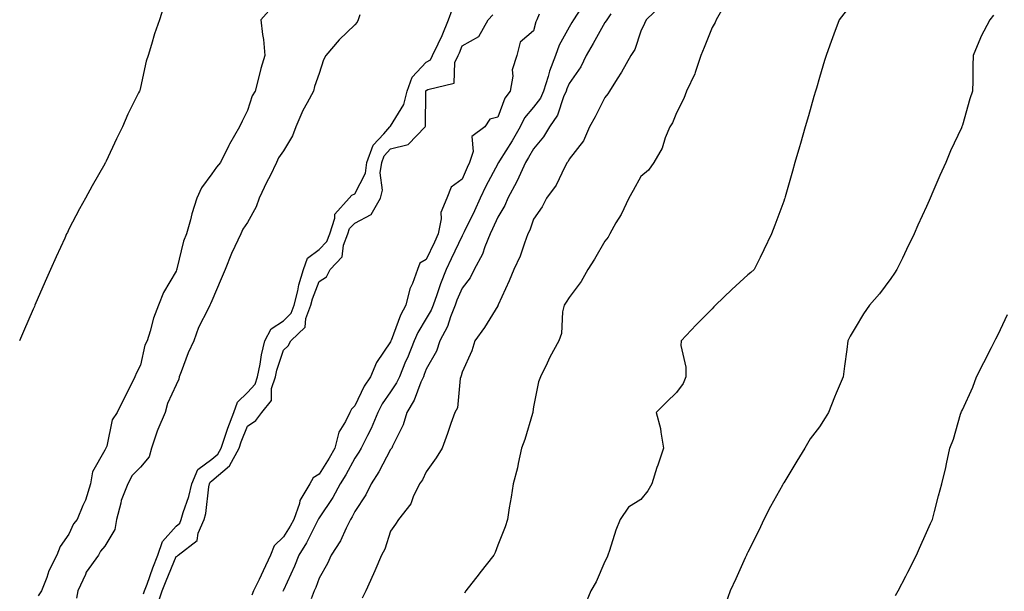
# Model space of a CAD drawing. Units: inches. Extents: x 899843 to 902483, y 7305818 to 7308458.
# Drawn here: x 901214 to 901490, y 7306102 to 7306262 of the extents above; entities that cross this region are included whole.
import ezdxf

# ---------------------------------------------------------------- set-up
doc = ezdxf.new("R2010")
doc.units = ezdxf.units.IN
doc.header["$MEASUREMENT"] = 0
doc.layers.add('Contour_89987305', color=7, linetype='Continuous', true_color=0xdb8853)

msp = doc.modelspace()

# ---------------------------------------------------------------- linework, layer by layer
at = {"layer": 'Contour_89987305'}
for points in [[(901254.53, 7306265.44, 3301), (901253.37, 7306261.92, 3301), (901251.98, 7306257.99, 3301), (901251.15, 7306255.02, 3301), (901250.17, 7306251.92, 3301), (901249.67, 7306250.3, 3301), (901248.05, 7306242.94, 3301), (901247.84, 7306242.13, 3301), (901247.79, 7306241.92, 3301), (901247.54, 7306241.41, 3301), (901244.51, 7306235.46, 3301), (901243, 7306231.92, 3301), (901241.37, 7306228.6, 3301), (901238.42, 7306222.28, 3301), (901238.24, 7306221.92, 3301), (901238.18, 7306221.79, 3301), (901238.05, 7306221.54, 3301), (901234.58, 7306215.39, 3301), (901232.66, 7306211.92, 3301), (901231, 7306208.97, 3301), (901228.05, 7306203.24, 3301), (901227.61, 7306202.36, 3301), (901227.4, 7306201.92, 3301), (901226.85, 7306200.72, 3301), (901224.47, 7306195.5, 3301), (901222.87, 7306191.92, 3301), (901221.41, 7306188.56, 3301), (901218.52, 7306181.92, 3301), (901218.38, 7306181.59, 3301), (901218.05, 7306180.83, 3301), (901215.36, 7306174.61, 3301), (901214.21, 7306171.92, 3301)], [(901284.7, 7306265.27, 3300), (901281.7, 7306261.92, 3300), (901282.18, 7306257.79, 3300), (901282.52, 7306256.39, 3300), (901282.9, 7306251.92, 3300), (901281.76, 7306248.22, 3300), (901280.91, 7306244.77, 3300), (901280.11, 7306241.92, 3300), (901279.35, 7306240.61, 3300), (901278.05, 7306236.5, 3300), (901276.5, 7306233.46, 3300), (901275.78, 7306231.92, 3300), (901272.95, 7306227.03, 3300), (901272.77, 7306226.65, 3300), (901270.44, 7306221.92, 3300), (901269.3, 7306220.66, 3300), (901268.05, 7306218.75, 3300), (901265.1, 7306214.87, 3300), (901263.81, 7306211.92, 3300), (901262.4, 7306207.57, 3300), (901262.02, 7306205.89, 3300), (901260.93, 7306201.92, 3300), (901260.11, 7306199.86, 3300), (901258.28, 7306192.14, 3300), (901258.21, 7306191.92, 3300), (901258.16, 7306191.81, 3300), (901258.05, 7306191.47, 3300), (901254.46, 7306185.51, 3300), (901253.06, 7306181.92, 3300), (901251.69, 7306178.29, 3300), (901250.76, 7306174.63, 3300), (901249.91, 7306171.92, 3300), (901249.26, 7306170.71, 3300), (901248.05, 7306165.14, 3300), (901246.97, 7306163, 3300), (901246.51, 7306161.92, 3300), (901244.96, 7306158.83, 3300), (901243.67, 7306156.3, 3300), (901241.57, 7306151.92, 3300), (901240.13, 7306149.84, 3300), (901238.62, 7306142.49, 3300), (901238.4, 7306141.92, 3300), (901238.23, 7306141.74, 3300), (901238.05, 7306141.32, 3300), (901234.66, 7306135.31, 3300), (901234.12, 7306131.92, 3300), (901232.68, 7306127.29, 3300), (901231.94, 7306125.81, 3300), (901230.32, 7306121.92, 3300), (901229.3, 7306120.67, 3300), (901228.05, 7306117.8, 3300), (901225.6, 7306114.37, 3300), (901224.67, 7306111.92, 3300), (901222.39, 7306107.57, 3300), (901221.83, 7306105.7, 3300), (901220.35, 7306101.92, 3300), (901219.47, 7306100.49, 3300)], [(901248.92, 7306101.05, 3299), (901249.22, 7306101.92, 3299), (901249.91, 7306103.78, 3299), (901251.56, 7306108.41, 3299), (901252.95, 7306111.92, 3299), (901254.23, 7306115.74, 3299), (901258.05, 7306120.08, 3299), (901259.03, 7306120.93, 3299), (901259.46, 7306121.92, 3299), (901259.99, 7306123.85, 3299), (901261.62, 7306128.35, 3299), (901262.39, 7306131.92, 3299), (901264.1, 7306135.88, 3299), (901268.05, 7306138.8, 3299), (901269.72, 7306140.25, 3299), (901270.63, 7306141.92, 3299), (901271.97, 7306145.84, 3299), (901272.48, 7306147.5, 3299), (901274.15, 7306151.92, 3299), (901275.22, 7306154.75, 3299), (901278.05, 7306157.48, 3299), (901280.16, 7306159.81, 3299), (901280.83, 7306161.92, 3299), (901281.57, 7306165.44, 3299), (901281.9, 7306168.06, 3299), (901282.9, 7306171.92, 3299), (901284.63, 7306175.34, 3299), (901288.05, 7306177.57, 3299), (901290.25, 7306179.72, 3299), (901291.07, 7306181.92, 3299), (901292.07, 7306185.94, 3299), (901292.36, 7306187.61, 3299), (901293.68, 7306191.92, 3299), (901294.8, 7306195.17, 3299), (901298.05, 7306197.55, 3299), (901300.2, 7306199.76, 3299), (901301.03, 7306201.92, 3299), (901302.48, 7306206.34, 3299), (901302.49, 7306207.48, 3299), (901306.48, 7306211.92, 3299), (901307.18, 7306212.79, 3299), (901308.05, 7306213.13, 3299), (901311.02, 7306218.95, 3299), (901311.44, 7306221.92, 3299), (901313.15, 7306226.82, 3299), (901316.12, 7306229.99, 3299), (901317.84, 7306231.92, 3299), (901317.91, 7306232.07, 3299), (901318.05, 7306232.14, 3299), (901321.8, 7306238.17, 3299), (901322.69, 7306241.92, 3299), (901324.12, 7306245.86, 3299), (901328.05, 7306250, 3299), (901329.25, 7306250.73, 3299), (901329.8, 7306251.92, 3299), (901331.34, 7306255.2, 3299), (901332.48, 7306257.49, 3299), (901334.3, 7306261.92, 3299), (901335.24, 7306264.73, 3299)], [(901359.6, 7306263.47, 3300), (901358.98, 7306261.92, 3300), (901358.68, 7306261.3, 3300), (901358.05, 7306258.83, 3300), (901354.3, 7306255.67, 3300), (901353.38, 7306251.92, 3300), (901352.06, 7306247.92, 3300), (901352.26, 7306246.13, 3300), (901351.56, 7306241.92, 3300), (901349.98, 7306239.99, 3300), (901348.05, 7306234.59, 3300), (901345.87, 7306234.1, 3300), (901344.46, 7306231.92, 3300), (901340.8, 7306229.17, 3300), (901341.16, 7306225.03, 3300), (901340.15, 7306221.92, 3300), (901339.44, 7306220.53, 3300), (901338.05, 7306217.26, 3300), (901335, 7306214.97, 3300), (901333.76, 7306211.92, 3300), (901332.08, 7306207.89, 3300), (901332.23, 7306206.1, 3300), (901331.39, 7306201.92, 3300), (901330.32, 7306199.65, 3300), (901328.05, 7306194.76, 3300), (901326.25, 7306193.72, 3300), (901325.62, 7306191.92, 3300), (901324.2, 7306188.06, 3300), (901323.43, 7306186.54, 3300), (901322.32, 7306181.92, 3300), (901320.79, 7306179.18, 3300), (901318.19, 7306172.07, 3300), (901318.13, 7306171.92, 3300), (901318.05, 7306171.72, 3300), (901314.11, 7306165.86, 3300), (901312.39, 7306161.92, 3300), (901310.67, 7306159.3, 3300), (901308.05, 7306153.73, 3300), (901307.12, 7306152.85, 3300), (901306.68, 7306151.92, 3300), (901305.46, 7306149.33, 3300), (901303.61, 7306146.35, 3300), (901302.45, 7306141.92, 3300), (901300.85, 7306139.12, 3300), (901298.05, 7306134.63, 3300), (901296.35, 7306133.62, 3300), (901295.41, 7306131.92, 3300), (901292.68, 7306127.28, 3300), (901292.52, 7306126.39, 3300), (901290.97, 7306121.92, 3300), (901289.96, 7306120.01, 3300), (901288.05, 7306117.03, 3300), (901285.43, 7306114.54, 3300), (901284.46, 7306111.92, 3300), (901282.42, 7306107.55, 3300), (901281.25, 7306105.12, 3300), (901279.72, 7306101.92, 3300), (901279.24, 7306100.73, 3300)], [(901371.46, 7306265.33, 3299), (901369.24, 7306261.92, 3299), (901368.81, 7306261.17, 3299), (901368.05, 7306259.87, 3299), (901365.21, 7306254.75, 3299), (901364.21, 7306251.92, 3299), (901362.5, 7306247.47, 3299), (901362.15, 7306246.01, 3299), (901360.86, 7306241.92, 3299), (901359.99, 7306239.99, 3299), (901358.05, 7306237.4, 3299), (901355.52, 7306234.46, 3299), (901354.28, 7306231.92, 3299), (901352.03, 7306227.95, 3299), (901348.52, 7306222.4, 3299), (901348.23, 7306221.92, 3299), (901348.17, 7306221.79, 3299), (901348.05, 7306221.58, 3299), (901344.67, 7306215.3, 3299), (901343.13, 7306211.92, 3299), (901341.54, 7306208.43, 3299), (901338.62, 7306202.49, 3299), (901338.34, 7306201.92, 3299), (901338.26, 7306201.71, 3299), (901338.05, 7306201.36, 3299), (901334.99, 7306194.98, 3299), (901333.56, 7306191.92, 3299), (901332.01, 7306187.96, 3299), (901331, 7306184.87, 3299), (901329.95, 7306181.92, 3299), (901329.4, 7306180.56, 3299), (901328.05, 7306178.24, 3299), (901325.66, 7306174.31, 3299), (901324.62, 7306171.92, 3299), (901322.74, 7306167.23, 3299), (901322.27, 7306166.15, 3299), (901320.52, 7306161.92, 3299), (901319.75, 7306160.22, 3299), (901318.05, 7306157.67, 3299), (901315.7, 7306154.27, 3299), (901314.46, 7306151.92, 3299), (901312.59, 7306147.39, 3299), (901311.56, 7306145.43, 3299), (901309.86, 7306141.92, 3299), (901309.21, 7306140.76, 3299), (901308.05, 7306139.06, 3299), (901305.51, 7306134.47, 3299), (901303.95, 7306131.92, 3299), (901301.88, 7306128.09, 3299), (901298.05, 7306122.41, 3299), (901297.85, 7306122.12, 3299), (901297.78, 7306121.92, 3299), (901297.48, 7306121.35, 3299), (901294.55, 7306115.42, 3299), (901292.42, 7306111.92, 3299), (901291.17, 7306108.8, 3299), (901288.05, 7306102.1, 3299), (901288, 7306101.98, 3299), (901287.97, 7306101.92, 3299), (901287.91, 7306101.78, 3299)], [(901379.69, 7306263.56, 3298), (901378.56, 7306261.92, 3298), (901378.4, 7306261.57, 3298), (901378.05, 7306261.11, 3298), (901374.71, 7306255.26, 3298), (901372.77, 7306251.92, 3298), (901371.25, 7306248.73, 3298), (901368.05, 7306244.09, 3298), (901367.38, 7306242.58, 3298), (901367.17, 7306241.92, 3298), (901366.46, 7306240.33, 3298), (901364.75, 7306235.22, 3298), (901362.48, 7306231.92, 3298), (901360.85, 7306229.12, 3298), (901358.05, 7306225.78, 3298), (901356.69, 7306223.29, 3298), (901355.85, 7306221.92, 3298), (901353.93, 7306217.8, 3298), (901353.41, 7306216.56, 3298), (901350.89, 7306211.92, 3298), (901350.06, 7306209.91, 3298), (901348.05, 7306206.61, 3298), (901346.61, 7306203.37, 3298), (901345.92, 7306201.92, 3298), (901344.43, 7306198.3, 3298), (901343.74, 7306196.24, 3298), (901341.43, 7306191.92, 3298), (901340.33, 7306189.64, 3298), (901338.05, 7306186.69, 3298), (901336.63, 7306183.34, 3298), (901336.13, 7306181.92, 3298), (901334.83, 7306178.7, 3298), (901333.95, 7306176.02, 3298), (901331.81, 7306171.92, 3298), (901330.86, 7306169.11, 3298), (901328.05, 7306164.01, 3298), (901327.46, 7306162.51, 3298), (901327.22, 7306161.92, 3298), (901326.54, 7306160.41, 3298), (901324.66, 7306155.31, 3298), (901322.59, 7306151.92, 3298), (901321.54, 7306148.43, 3298), (901318.57, 7306142.45, 3298), (901318.36, 7306141.92, 3298), (901318.25, 7306141.71, 3298), (901318.05, 7306141.48, 3298), (901314.74, 7306135.22, 3298), (901312.59, 7306131.92, 3298), (901311.13, 7306128.83, 3298), (901308.05, 7306124.17, 3298), (901307.3, 7306122.66, 3298), (901306.82, 7306121.92, 3298), (901305.6, 7306119.47, 3298), (901304.06, 7306115.91, 3298), (901301.46, 7306111.92, 3298), (901300.44, 7306109.54, 3298), (901298.05, 7306105.46, 3298), (901297.1, 7306102.87, 3298), (901296.68, 7306101.92, 3298), (901295.86, 7306099.73, 3298)], [(901393.92, 7306266.05, 3297), (901389.59, 7306261.92, 3297), (901389.11, 7306260.87, 3297), (901388.05, 7306258.7, 3297), (901386.4, 7306253.56, 3297), (901385.24, 7306251.92, 3297), (901382.71, 7306247.26, 3297), (901381.44, 7306245.32, 3297), (901379.33, 7306241.92, 3297), (901378.84, 7306241.13, 3297), (901378.05, 7306240.18, 3297), (901375.28, 7306234.69, 3297), (901373.73, 7306231.92, 3297), (901372.02, 7306227.95, 3297), (901368.05, 7306222.85, 3297), (901367.73, 7306222.23, 3297), (901367.48, 7306221.92, 3297), (901366.8, 7306220.68, 3297), (901364.43, 7306215.53, 3297), (901361.68, 7306211.92, 3297), (901360.45, 7306209.53, 3297), (901358.05, 7306206.01, 3297), (901357.03, 7306202.95, 3297), (901356.47, 7306201.92, 3297), (901355.49, 7306199.36, 3297), (901354.27, 7306195.71, 3297), (901352.56, 7306191.92, 3297), (901351.23, 7306188.74, 3297), (901348.18, 7306182.05, 3297), (901348.12, 7306181.92, 3297), (901348.1, 7306181.87, 3297), (901348.05, 7306181.79, 3297), (901344.29, 7306175.69, 3297), (901341.62, 7306171.92, 3297), (901340.81, 7306169.16, 3297), (901338.05, 7306163.16, 3297), (901337.82, 7306162.15, 3297), (901337.71, 7306161.92, 3297), (901337.56, 7306161.43, 3297), (901336.77, 7306153.2, 3297), (901336.06, 7306151.92, 3297), (901334.95, 7306148.81, 3297), (901333.99, 7306145.98, 3297), (901332.44, 7306141.92, 3297), (901330.76, 7306139.21, 3297), (901328.05, 7306135.31, 3297), (901326.99, 7306132.98, 3297), (901326.12, 7306131.92, 3297), (901324.38, 7306128.25, 3297), (901323.7, 7306126.27, 3297), (901320.27, 7306121.92, 3297), (901319.41, 7306120.56, 3297), (901318.05, 7306118.68, 3297), (901316.4, 7306113.57, 3297), (901315.51, 7306111.92, 3297), (901313.65, 7306107.52, 3297), (901313.3, 7306106.67, 3297), (901311.12, 7306101.92, 3297), (901310.13, 7306099.84, 3297)], [(901410.66, 7306264.54, 3296), (901409.19, 7306261.92, 3296), (901408.88, 7306261.1, 3296), (901408.05, 7306259.73, 3296), (901405.84, 7306254.13, 3296), (901404.86, 7306251.92, 3296), (901403.25, 7306247.12, 3296), (901403.17, 7306246.79, 3296), (901400.86, 7306241.92, 3296), (901400.13, 7306239.84, 3296), (901398.05, 7306235.85, 3296), (901396.93, 7306233.04, 3296), (901396.22, 7306231.92, 3296), (901394.93, 7306228.8, 3296), (901394.04, 7306225.93, 3296), (901391.68, 7306221.92, 3296), (901390.2, 7306219.77, 3296), (901388.05, 7306218, 3296), (901385.93, 7306214.04, 3296), (901384.69, 7306211.92, 3296), (901382.57, 7306207.4, 3296), (901381.12, 7306204.99, 3296), (901379.39, 7306201.92, 3296), (901378.93, 7306201.04, 3296), (901378.05, 7306199.88, 3296), (901375.14, 7306194.83, 3296), (901373.26, 7306191.92, 3296), (901371.37, 7306188.6, 3296), (901368.05, 7306184.14, 3296), (901367.21, 7306182.76, 3296), (901366.61, 7306181.92, 3296), (901366.19, 7306180.06, 3296), (901365.91, 7306174.06, 3296), (901365.13, 7306171.92, 3296), (901362.58, 7306167.39, 3296), (901361.83, 7306165.71, 3296), (901360.01, 7306161.92, 3296), (901359.46, 7306160.51, 3296), (901358.05, 7306153.47, 3296), (901357.86, 7306152.12, 3296), (901357.84, 7306151.92, 3296), (901357.73, 7306151.6, 3296), (901355.62, 7306144.35, 3296), (901354.71, 7306141.92, 3296), (901353.76, 7306137.63, 3296), (901353.58, 7306136.39, 3296), (901352.35, 7306131.92, 3296), (901351.76, 7306128.21, 3296), (901351.27, 7306125.14, 3296), (901350.76, 7306121.92, 3296), (901350.1, 7306119.87, 3296), (901348.05, 7306114.68, 3296), (901347.27, 7306112.7, 3296), (901346.9, 7306111.92, 3296), (901343.02, 7306106.95, 3296), (901342.82, 7306106.7, 3296), (901339.09, 7306101.92, 3296), (901338.7, 7306101.27, 3296)], [(901445.53, 7306264.44, 3295), (901443.55, 7306261.92, 3295), (901442.05, 7306257.92, 3295), (901440.96, 7306254.83, 3295), (901439.9, 7306251.92, 3295), (901439.46, 7306250.51, 3295), (901438.05, 7306245.77, 3295), (901437.2, 7306242.77, 3295), (901436.95, 7306241.92, 3295), (901436.5, 7306240.37, 3295), (901434.96, 7306235.01, 3295), (901434.08, 7306231.92, 3295), (901432.73, 7306227.24, 3295), (901432.47, 7306226.34, 3295), (901431.2, 7306221.92, 3295), (901430.5, 7306219.47, 3295), (901428.45, 7306212.31, 3295), (901428.33, 7306211.92, 3295), (901428.26, 7306211.71, 3295), (901428.05, 7306211.12, 3295), (901425.58, 7306204.39, 3295), (901424.65, 7306201.92, 3295), (901422.5, 7306197.48, 3295), (901421.44, 7306195.31, 3295), (901419.79, 7306191.92, 3295), (901418.86, 7306191.11, 3295), (901418.05, 7306190.41, 3295), (901413.59, 7306186.38, 3295), (901408.93, 7306181.92, 3295), (901408.52, 7306181.45, 3295), (901408.05, 7306180.97, 3295), (901403.54, 7306176.43, 3295), (901399.33, 7306171.92, 3295), (901399.29, 7306170.68, 3295), (901400.69, 7306164.56, 3295), (901400.64, 7306161.92, 3295), (901399.94, 7306160.04, 3295), (901398.05, 7306157.49, 3295), (901395.23, 7306154.74, 3295), (901392.41, 7306151.92, 3295), (901393.56, 7306147.43, 3295), (901393.63, 7306146.34, 3295), (901394.46, 7306141.92, 3295), (901392.8, 7306137.17, 3295), (901392.59, 7306136.46, 3295), (901391.14, 7306131.92, 3295), (901390.03, 7306129.94, 3295), (901388.05, 7306127.54, 3295), (901384.62, 7306125.36, 3295), (901382.25, 7306121.92, 3295), (901381.05, 7306118.92, 3295), (901379.32, 7306113.19, 3295), (901378.88, 7306111.92, 3295), (901378.62, 7306111.35, 3295), (901378.05, 7306110.18, 3295), (901375.56, 7306104.41, 3295), (901374.09, 7306101.92, 3295), (901372.32, 7306097.65, 3295)], [(901309.46, 7306263.34, 3299), (901308.99, 7306261.92, 3299), (901308.72, 7306261.25, 3299), (901308.05, 7306260.52, 3299), (901303.64, 7306256.33, 3299), (901299.89, 7306251.92, 3299), (901299.31, 7306250.66, 3299), (901298.05, 7306246.83, 3299), (901296.8, 7306243.18, 3299), (901296.48, 7306241.92, 3299), (901294.73, 7306238.6, 3299), (901293.5, 7306236.46, 3299), (901291.53, 7306231.92, 3299), (901290.58, 7306229.38, 3299), (901288.05, 7306225.24, 3299), (901286.71, 7306223.26, 3299), (901286.17, 7306221.92, 3299), (901284.31, 7306218.18, 3299), (901283.46, 7306216.51, 3299), (901281.32, 7306211.92, 3299), (901280.48, 7306209.49, 3299), (901278.05, 7306205.12, 3299), (901276.72, 7306203.26, 3299), (901276.16, 7306201.92, 3299), (901274.51, 7306198.38, 3299), (901273.53, 7306196.44, 3299), (901271.74, 7306191.92, 3299), (901270.62, 7306189.35, 3299), (901268.05, 7306183.15, 3299), (901267.64, 7306182.33, 3299), (901267.49, 7306181.92, 3299), (901267.03, 7306180.9, 3299), (901264.26, 7306175.71, 3299), (901263.01, 7306171.92, 3299), (901261.38, 7306168.58, 3299), (901259.42, 7306163.3, 3299), (901258.85, 7306161.92, 3299), (901258.75, 7306161.22, 3299), (901258.05, 7306159.65, 3299), (901255.6, 7306154.37, 3299), (901254.93, 7306151.92, 3299), (901252.88, 7306147.09, 3299), (901252.75, 7306146.62, 3299), (901251.1, 7306141.92, 3299), (901250.49, 7306139.49, 3299), (901248.05, 7306136.58, 3299), (901245.76, 7306134.21, 3299), (901244.5, 7306131.92, 3299), (901242.69, 7306127.28, 3299), (901242.59, 7306126.46, 3299), (901241.39, 7306121.92, 3299), (901240.85, 7306119.12, 3299), (901238.05, 7306114.44, 3299), (901236.89, 7306113.08, 3299), (901236.27, 7306111.92, 3299), (901232.86, 7306107.11, 3299), (901232.67, 7306106.54, 3299), (901230.56, 7306101.92, 3299), (901230.12, 7306099.86, 3299)], [(901252.61, 7306097.37, 3300), (901254.17, 7306101.92, 3300), (901255.23, 7306104.74, 3300), (901258.05, 7306111.55, 3300), (901258.32, 7306111.65, 3300), (901258.63, 7306111.92, 3300), (901263.93, 7306116.04, 3300), (901264.24, 7306118.11, 3300), (901265.89, 7306121.92, 3300), (901266.35, 7306123.62, 3300), (901267.21, 7306131.08, 3300), (901267.39, 7306131.92, 3300), (901267.59, 7306132.38, 3300), (901268.05, 7306132.72, 3300), (901273, 7306136.97, 3300), (901275.67, 7306141.92, 3300), (901276.28, 7306143.7, 3300), (901278.05, 7306148.03, 3300), (901280.37, 7306149.61, 3300), (901281.98, 7306151.92, 3300), (901284.73, 7306155.24, 3300), (901284.76, 7306158.63, 3300), (901285.8, 7306161.92, 3300), (901286.19, 7306163.78, 3300), (901288.05, 7306169.31, 3300), (901289.41, 7306170.56, 3300), (901290.13, 7306171.92, 3300), (901294.17, 7306175.8, 3300), (901294.37, 7306178.24, 3300), (901295.76, 7306181.92, 3300), (901296.21, 7306183.76, 3300), (901298.05, 7306188.59, 3300), (901300.08, 7306189.9, 3300), (901301.11, 7306191.92, 3300), (901304.48, 7306195.49, 3300), (901304.88, 7306198.76, 3300), (901306.1, 7306201.92, 3300), (901306.58, 7306203.39, 3300), (901308.05, 7306204.95, 3300), (901312.63, 7306207.35, 3300), (901315.19, 7306211.92, 3300), (901315.81, 7306214.17, 3300), (901315.15, 7306219.03, 3300), (901315.56, 7306221.92, 3300), (901316.21, 7306223.77, 3300), (901318.05, 7306225.73, 3300), (901322.99, 7306226.99, 3300), (901327.77, 7306231.92, 3300), (901327.86, 7306232.11, 3300), (901327.89, 7306241.76, 3300), (901327.93, 7306241.92, 3300), (901327.96, 7306242.01, 3300), (901328.05, 7306242.11, 3300), (901328.52, 7306242.39, 3300), (901335.83, 7306244.15, 3300), (901336.04, 7306249.91, 3300), (901336.98, 7306251.92, 3300), (901337.32, 7306252.65, 3300), (901338.05, 7306254.62, 3300), (901342.7, 7306257.27, 3300), (901345.34, 7306261.92, 3300), (901346.65, 7306263.32, 3300)], [(901486.78, 7306263.19, 3294), (901485.73, 7306261.92, 3294), (901483.25, 7306257.12, 3294), (901483.1, 7306256.87, 3294), (901481.04, 7306251.92, 3294), (901480.96, 7306249.01, 3294), (901480.95, 7306244.82, 3294), (901480.87, 7306241.92, 3294), (901480.19, 7306239.77, 3294), (901478.05, 7306232.37, 3294), (901477.94, 7306232.03, 3294), (901477.91, 7306231.92, 3294), (901477.79, 7306231.67, 3294), (901474.77, 7306225.2, 3294), (901473.42, 7306221.92, 3294), (901471.72, 7306218.25, 3294), (901469.83, 7306213.7, 3294), (901469.06, 7306211.92, 3294), (901468.73, 7306211.24, 3294), (901468.05, 7306209.63, 3294), (901465.61, 7306204.36, 3294), (901464.6, 7306201.92, 3294), (901462.44, 7306197.53, 3294), (901461.29, 7306195.16, 3294), (901459.71, 7306191.92, 3294), (901459.07, 7306190.9, 3294), (901458.05, 7306189.44, 3294), (901454.83, 7306185.14, 3294), (901452.04, 7306181.92, 3294), (901450.43, 7306179.55, 3294), (901448.05, 7306175.63, 3294), (901446.69, 7306173.28, 3294), (901445.97, 7306171.92, 3294), (901445.68, 7306169.55, 3294), (901445.07, 7306164.9, 3294), (901444.71, 7306161.92, 3294), (901442.7, 7306157.26, 3294), (901442.31, 7306156.18, 3294), (901440.63, 7306151.92, 3294), (901439.62, 7306150.35, 3294), (901438.05, 7306147.9, 3294), (901435.49, 7306144.48, 3294), (901433.99, 7306141.92, 3294), (901431.75, 7306138.22, 3294), (901428.05, 7306132.17, 3294), (901427.94, 7306132.03, 3294), (901427.88, 7306131.92, 3294), (901427.68, 7306131.55, 3294), (901424.4, 7306125.57, 3294), (901422.48, 7306121.92, 3294), (901421.12, 7306118.84, 3294), (901418.05, 7306112.76, 3294), (901417.76, 7306112.21, 3294), (901417.62, 7306111.92, 3294), (901417.26, 7306111.13, 3294), (901414.66, 7306105.31, 3294), (901413.09, 7306101.92, 3294), (901411.76, 7306098.22, 3294)], [(901459.39, 7306100.58, 3293), (901460.08, 7306101.92, 3293), (901462.2, 7306106.07, 3293), (901462.77, 7306107.19, 3293), (901465.22, 7306111.92, 3293), (901466.06, 7306113.91, 3293), (901468.05, 7306118.3, 3293), (901469.16, 7306120.81, 3293), (901469.69, 7306121.92, 3293), (901470.29, 7306124.16, 3293), (901471.39, 7306128.57, 3293), (901472.35, 7306131.92, 3293), (901473.46, 7306136.52, 3293), (901473.63, 7306137.5, 3293), (901474.59, 7306141.92, 3293), (901475.55, 7306144.42, 3293), (901477.55, 7306151.42, 3293), (901477.72, 7306151.92, 3293), (901477.83, 7306152.14, 3293), (901478.05, 7306152.68, 3293), (901480.95, 7306159.02, 3293), (901482.03, 7306161.92, 3293), (901484.07, 7306165.9, 3293), (901486.2, 7306170.07, 3293), (901487.15, 7306171.92, 3293), (901487.46, 7306172.51, 3293), (901488.05, 7306173.75, 3293), (901490.65, 7306179.31, 3293)]]:
    msp.add_polyline3d(points, dxfattribs=at)

doc.saveas('drawing.dxf')
